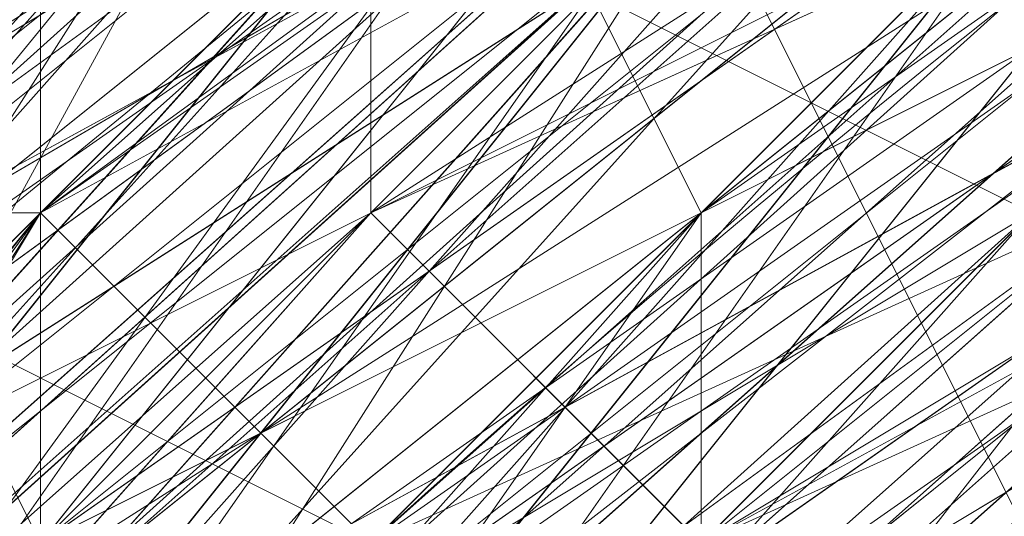
# Model space of a CAD drawing. Units: millimetres. Extents: x 481939 to 490546, y 86791 to 96095.
# Drawn here: x 483874 to 483883, y 89747 to 89752 of the extents above; entities that cross this region are included whole.
import ezdxf

# ---------------------------------------------------------------- set-up
doc = ezdxf.new("R2010")
doc.units = ezdxf.units.MM
doc.layers.add('МАФЫ НАШИ', color=7, linetype='Continuous', lineweight=25)

# ---------------------------------------------------------------- blocks, each defined once
blk = doc.blocks.new('орьтнг86ам')
at = {"layer": 'МАФЫ НАШИ', "lineweight": 13}
for points in [[(483955.747, 89787.5447), (483914.954, 89781.2689), (483952.6091, 89784.4068), (483914.954, 89781.2689), (483918.092, 89781.2689), (483880.4369, 89762.4414), (483914.954, 89781.2689), (483880.4369, 89762.4414), (483883.5749, 89762.4414), (483852.1957, 89734.2001), (483880.4369, 89762.4414), (483852.1957, 89734.2001), (483858.4715, 89734.2001), (483839.644, 89699.683), (483852.1957, 89734.2001), (483839.644, 89699.683), (483858.4715, 89737.338), (483839.644, 89699.683), (483858.4715, 89734.2001), (483858.4715, 89737.338), (483892.9886, 89765.5793), (483858.4715, 89737.338), (483889.8507, 89765.5793), (483892.9886, 89765.5793)], [(483842.7819, 89668.3038), (483849.0578, 89705.9588), (483836.5061, 89668.3038), (483849.0578, 89705.9588), (483864.7473, 89740.476), (483849.0578, 89705.9588), (483871.0232, 89740.476), (483864.7473, 89740.476), (483889.8507, 89768.7172), (483864.7473, 89740.476), (483896.1265, 89765.5793), (483889.8507, 89768.7172), (483927.5057, 89784.4068), (483889.8507, 89768.7172), (483930.6436, 89784.4068)], [(483908.6782, 89778.131), (483874.1611, 89756.1655), (483905.5403, 89778.131), (483874.1611, 89756.1655), (483880.4369, 89756.1655), (483852.1957, 89724.7864), (483874.1611, 89756.1655), (483852.1957, 89724.7864), (483874.1611, 89756.1655), (483852.1957, 89724.7864), (483877.299, 89756.1655), (483874.1611, 89756.1655), (483908.6782, 89778.131), (483874.1611, 89756.1655), (483911.8161, 89778.131)], [(483911.8161, 89771.8551), (483877.299, 89753.0276), (483883.5749, 89749.8897), (483914.954, 89768.7172), (483877.299, 89753.0276), (483914.954, 89768.7172)], [(483858.4715, 89715.3726), (483877.299, 89746.7518), (483905.5403, 89771.8551), (483877.299, 89746.7518), (483908.6782, 89768.7172), (483905.5403, 89771.8551), (483940.0574, 89784.4068), (483905.5403, 89771.8551), (483943.1953, 89781.2689)], [(483936.9195, 89781.2689), (483899.2644, 89768.7172), (483940.0574, 89784.4068), (483899.2644, 89768.7172), (483899.2644, 89762.4414), (483867.8853, 89740.476), (483899.2644, 89768.7172), (483867.8853, 89740.476), (483871.0232, 89734.2001), (483852.1957, 89702.8209), (483867.8853, 89740.476), (483852.1957, 89702.8209), (483867.8853, 89737.338), (483852.1957, 89702.8209), (483867.8853, 89734.2001), (483867.8853, 89737.338), (483896.1265, 89768.7172), (483867.8853, 89737.338), (483896.1265, 89762.4414), (483896.1265, 89768.7172), (483936.9195, 89784.4068), (483896.1265, 89768.7172), (483933.7815, 89781.2689)], [(483864.7473, 89731.0622), (483886.7128, 89762.4414), (483864.7473, 89731.0622), (483892.9886, 89759.3035), (483886.7128, 89762.4414), (483921.2299, 89781.2689), (483886.7128, 89762.4414), (483924.3678, 89778.131), (483921.2299, 89781.2689), (483958.8849, 89787.5447), (483921.2299, 89781.2689), (483962.0228, 89787.5447), (483958.8849, 89787.5447), (483962.0228, 89784.4068), (483921.2299, 89778.131), (483958.8849, 89787.5447), (483921.2299, 89778.131)], [(483845.9198, 89605.5455), (483833.3682, 89646.3384), (483836.5061, 89649.4763), (483839.644, 89687.1313), (483833.3682, 89646.3384), (483839.644, 89687.1313), (483836.5061, 89687.1313), (483849.0578, 89724.7864), (483855.3336, 89724.7864), (483880.4369, 89753.0276), (483849.0578, 89724.7864), (483880.4369, 89753.0276), (483877.299, 89756.1655), (483911.8161, 89774.9931), (483914.954, 89774.9931), (483952.6091, 89781.2689), (483911.8161, 89774.9931), (483952.6091, 89781.2689)], [(483839.644, 89624.373), (483833.3682, 89665.1659), (483836.5061, 89668.3038), (483845.9198, 89705.9588), (483833.3682, 89665.1659), (483845.9198, 89705.9588), (483839.644, 89705.9588), (483861.6094, 89740.476), (483864.7473, 89740.476), (483896.1265, 89765.5793), (483861.6094, 89740.476), (483896.1265, 89765.5793), (483892.9886, 89765.5793), (483930.6436, 89781.2689)], [(483839.644, 89636.9246), (483836.5061, 89677.7176), (483836.5061, 89633.7867), (483836.5061, 89677.7176), (483833.3682, 89674.5797), (483845.9198, 89712.2347), (483849.0578, 89715.3726), (483871.0232, 89746.7518), (483845.9198, 89712.2347), (483871.0232, 89746.7518), (483867.8853, 89746.7518), (483899.2644, 89771.8551), (483905.5403, 89768.7172), (483943.1953, 89781.2689), (483899.2644, 89771.8551), (483943.1953, 89781.2689)], [(483842.7819, 89611.8213), (483833.3682, 89652.6142), (483836.5061, 89655.7522), (483842.7819, 89693.4072), (483833.3682, 89652.6142), (483842.7819, 89693.4072), (483836.5061, 89693.4072), (483855.3336, 89731.0622), (483858.4715, 89731.0622), (483886.7128, 89759.3035), (483855.3336, 89731.0622), (483886.7128, 89759.3035), (483883.5749, 89759.3035), (483918.092, 89778.131), (483921.2299, 89774.9931)], [(483958.8849, 89784.4068), (483918.092, 89778.131), (483921.2299, 89774.9931), (483883.5749, 89759.3035), (483921.2299, 89774.9931), (483886.7128, 89759.3035), (483883.5749, 89759.3035), (483855.3336, 89731.0622), (483858.4715, 89731.0622), (483836.5061, 89693.4072), (483858.4715, 89731.0622), (483842.7819, 89693.4072), (483836.5061, 89693.4072), (483833.3682, 89652.6142), (483836.5061, 89655.7522), (483842.7819, 89611.8213), (483836.5061, 89655.7522), (483845.9198, 89618.0971)], [(483952.6091, 89781.2689), (483908.6782, 89774.9931), (483952.6091, 89781.2689), (483911.8161, 89771.8551), (483908.6782, 89774.9931), (483874.1611, 89753.0276), (483877.299, 89753.0276), (483849.0578, 89721.6484), (483877.299, 89753.0276), (483852.1957, 89721.6484), (483849.0578, 89721.6484), (483836.5061, 89683.9934), (483839.644, 89687.1313), (483836.5061, 89643.2005), (483839.644, 89687.1313), (483836.5061, 89646.3384), (483836.5061, 89643.2005), (483849.0578, 89605.5455)], [(483940.0574, 89784.4068), (483899.2644, 89771.8551), (483905.5403, 89768.7172), (483867.8853, 89746.7518), (483905.5403, 89768.7172), (483871.0232, 89746.7518), (483867.8853, 89746.7518), (483845.9198, 89712.2347), (483849.0578, 89715.3726), (483833.3682, 89674.5797), (483849.0578, 89715.3726), (483836.5061, 89677.7176), (483833.3682, 89674.5797), (483836.5061, 89633.7867)], [(483933.7815, 89778.131), (483892.9886, 89765.5793), (483933.7815, 89778.131), (483896.1265, 89765.5793), (483892.9886, 89765.5793), (483861.6094, 89740.476), (483864.7473, 89740.476), (483839.644, 89705.9588), (483864.7473, 89740.476), (483845.9198, 89705.9588), (483839.644, 89705.9588), (483833.3682, 89665.1659), (483836.5061, 89668.3038), (483839.644, 89624.373), (483836.5061, 89668.3038), (483842.7819, 89627.5109)], [(483921.2299, 89778.131), (483883.5749, 89762.4414), (483886.7128, 89759.3035), (483855.3336, 89731.0622), (483886.7128, 89759.3035), (483858.4715, 89731.0622), (483855.3336, 89731.0622), (483836.5061, 89696.5451), (483842.7819, 89696.5451), (483833.3682, 89655.7522), (483842.7819, 89696.5451), (483836.5061, 89658.8901), (483833.3682, 89655.7522), (483842.7819, 89614.9592)], [(483943.1953, 89781.2689), (483902.4024, 89771.8551), (483943.1953, 89781.2689), (483905.5403, 89771.8551), (483902.4024, 89771.8551), (483871.0232, 89749.8897), (483874.1611, 89749.8897), (483845.9198, 89715.3726), (483874.1611, 89749.8897), (483849.0578, 89715.3726), (483845.9198, 89715.3726), (483833.3682, 89677.7176), (483836.5061, 89677.7176), (483849.0578, 89715.3726), (483833.3682, 89677.7176), (483849.0578, 89715.3726), (483845.9198, 89715.3726), (483871.0232, 89749.8897), (483874.1611, 89749.8897), (483905.5403, 89771.8551), (483871.0232, 89749.8897), (483905.5403, 89771.8551), (483902.4024, 89771.8551), (483943.1953, 89784.4068)], [(483836.5061, 89668.3038), (483849.0578, 89702.8209), (483874.1611, 89731.0622), (483855.3336, 89699.683), (483842.7819, 89665.1659), (483849.0578, 89702.8209), (483842.7819, 89665.1659), (483845.9198, 89702.8209), (483842.7819, 89665.1659), (483852.1957, 89702.8209), (483845.9198, 89702.8209), (483864.7473, 89740.476), (483845.9198, 89702.8209), (483867.8853, 89737.338), (483864.7473, 89740.476), (483896.1265, 89771.8551), (483864.7473, 89740.476), (483896.1265, 89768.7172), (483896.1265, 89771.8551), (483940.0574, 89784.4068), (483896.1265, 89771.8551), (483936.9195, 89784.4068)], [(483845.9198, 89621.2351), (483836.5061, 89658.8901), (483845.9198, 89621.2351), (483839.644, 89658.8901), (483836.5061, 89658.8901), (483839.644, 89658.8901), (483845.9198, 89696.5451), (483836.5061, 89658.8901), (483845.9198, 89696.5451), (483836.5061, 89655.7522), (483845.9198, 89696.5451), (483842.7819, 89655.7522), (483836.5061, 89655.7522), (483842.7819, 89696.5451), (483858.4715, 89731.0622), (483886.7128, 89759.3035), (483921.2299, 89774.9931)], [(484062.4362, 89712.2347), (484040.4708, 89743.6139), (484009.0916, 89768.7172), (483971.4366, 89778.131), (483930.6436, 89778.131), (483896.1265, 89762.4414), (483864.7473, 89737.338), (483845.9198, 89702.8209), (483836.5061, 89665.1659), (483842.7819, 89627.5109), (483861.6094, 89592.9938), (483889.8507, 89564.7525), (483883.5749, 89561.6146), (483921.2299, 89542.7871), (483889.8507, 89564.7525), (483921.2299, 89542.7871)], [(484059.2983, 89721.6484), (484034.1949, 89749.8897), (483999.6778, 89771.8551), (483962.0228, 89781.2689), (483921.2299, 89774.9931), (483924.3678, 89781.2689), (483886.7128, 89762.4414), (483921.2299, 89774.9931), (483886.7128, 89762.4414), (483889.8507, 89759.3035), (483861.6094, 89731.0622), (483886.7128, 89762.4414), (483861.6094, 89731.0622), (483864.7473, 89727.9243), (483849.0578, 89693.4072), (483861.6094, 89731.0622), (483849.0578, 89693.4072), (483842.7819, 89655.7522), (483849.0578, 89693.4072), (483845.9198, 89658.8901), (483842.7819, 89655.7522), (483845.9198, 89618.0971), (483842.7819, 89655.7522), (483849.0578, 89621.2351)], [(483855.3336, 89718.5105), (483845.9198, 89680.8555), (483858.4715, 89715.3726), (483877.299, 89746.7518), (483855.3336, 89718.5105), (483874.1611, 89749.8897), (483877.299, 89746.7518), (483874.1611, 89749.8897), (483877.299, 89746.7518), (483908.6782, 89768.7172), (483874.1611, 89749.8897), (483908.6782, 89768.7172)], [(483908.6782, 89765.5793), (483871.0232, 89746.7518), (483908.6782, 89765.5793), (483877.299, 89743.6139), (483871.0232, 89746.7518), (483905.5403, 89768.7172)], [(483855.3336, 89721.6484), (483858.4715, 89718.5105), (483845.9198, 89683.9934), (483855.3336, 89721.6484), (483845.9198, 89683.9934), (483855.3336, 89721.6484), (483845.9198, 89683.9934), (483858.4715, 89718.5105), (483855.3336, 89721.6484), (483880.4369, 89753.0276), (483914.954, 89771.8551), (483952.6091, 89781.2689)], [(483943.1953, 89774.9931), (483908.6782, 89762.4414), (483943.1953, 89778.131), (483908.6782, 89762.4414), (483877.299, 89743.6139), (483908.6782, 89762.4414), (483880.4369, 89743.6139), (483877.299, 89743.6139), (483849.0578, 89715.3726), (483877.299, 89743.6139), (483852.1957, 89715.3726), (483849.0578, 89715.3726), (483871.0232, 89746.7518)], [(483880.4369, 89746.7518), (483911.8161, 89771.8551), (483880.4369, 89746.7518), (483914.954, 89765.5793), (483911.8161, 89771.8551), (483952.6091, 89784.4068), (483911.8161, 89771.8551), (483949.4711, 89778.131)], [(483955.747, 89778.131), (483914.954, 89771.8551), (483952.6091, 89784.4068), (483914.954, 89771.8551), (483914.954, 89778.131), (483877.299, 89759.3035), (483914.954, 89771.8551), (483877.299, 89759.3035), (483911.8161, 89778.131), (483877.299, 89759.3035), (483914.954, 89781.2689), (483911.8161, 89778.131), (483914.954, 89774.9931), (483880.4369, 89756.1655), (483911.8161, 89778.131), (483880.4369, 89756.1655), (483883.5749, 89753.0276), (483858.4715, 89724.7864), (483880.4369, 89756.1655), (483858.4715, 89724.7864)], [(483911.8161, 89771.8551), (483880.4369, 89749.8897), (483911.8161, 89774.9931), (483880.4369, 89749.8897), (483880.4369, 89746.7518), (483858.4715, 89718.5105), (483880.4369, 89749.8897), (483858.4715, 89718.5105), (483880.4369, 89753.0276), (483858.4715, 89718.5105), (483883.5749, 89746.7518), (483880.4369, 89753.0276), (483914.954, 89774.9931), (483880.4369, 89753.0276), (483914.954, 89771.8551)], [(483864.7473, 89727.9243), (483889.8507, 89759.3035), (483864.7473, 89727.9243), (483889.8507, 89753.0276), (483889.8507, 89759.3035), (483924.3678, 89778.131), (483889.8507, 89759.3035), (483924.3678, 89774.9931), (483924.3678, 89778.131), (483968.2986, 89784.4068), (483924.3678, 89778.131), (483965.1607, 89781.2689), (483968.2986, 89784.4068), (484009.0916, 89771.8551), (483968.2986, 89784.4068), (484005.9537, 89774.9931), (484009.0916, 89771.8551)], [(484049.8845, 89740.476), (484018.5053, 89768.7172), (484049.8845, 89740.476), (484018.5053, 89768.7172), (484015.3674, 89768.7172), (483977.7124, 89784.4068), (484018.5053, 89768.7172), (483977.7124, 89784.4068), (483974.5745, 89781.2689), (483933.7815, 89781.2689), (483977.7124, 89784.4068), (483933.7815, 89781.2689), (483933.7815, 89778.131), (483896.1265, 89762.4414), (483933.7815, 89781.2689), (483896.1265, 89762.4414), (483899.2644, 89759.3035), (483867.8853, 89734.2001), (483896.1265, 89762.4414), (483867.8853, 89734.2001)], [(483877.299, 89743.6139), (483905.5403, 89768.7172), (483877.299, 89743.6139), (483908.6782, 89762.4414), (483905.5403, 89768.7172), (483946.3332, 89781.2689), (483905.5403, 89768.7172), (483943.1953, 89778.131), (483946.3332, 89781.2689), (483990.2641, 89781.2689), (483946.3332, 89781.2689), (483987.1262, 89778.131), (483990.2641, 89781.2689), (483993.402, 89778.131), (483952.6091, 89784.4068), (483990.2641, 89781.2689), (483952.6091, 89784.4068)], [(483886.7128, 89759.3035), (483858.4715, 89731.0622), (483880.4369, 89762.4414), (483858.4715, 89731.0622), (483861.6094, 89731.0622), (483845.9198, 89696.5451), (483858.4715, 89731.0622), (483845.9198, 89696.5451), (483849.0578, 89693.4072), (483867.8853, 89727.9243), (483845.9198, 89696.5451), (483867.8853, 89727.9243), (483845.9198, 89696.5451), (483867.8853, 89727.9243), (483852.1957, 89696.5451), (483845.9198, 89696.5451)], [(483842.7819, 89640.0626), (483836.5061, 89677.7176), (483842.7819, 89640.0626), (483839.644, 89677.7176), (483836.5061, 89677.7176), (483849.0578, 89715.3726), (483874.1611, 89749.8897), (483905.5403, 89771.8551), (483943.1953, 89781.2689), (483983.9882, 89778.131), (484021.6433, 89762.4414), (484049.8845, 89734.2001), (484068.712, 89699.683), (484074.9879, 89662.028), (484068.712, 89621.2351), (484046.7466, 89586.718), (484018.5053, 89561.6146), (483980.8503, 89545.925), (483943.1953, 89542.7871), (483983.9882, 89545.925), (483940.0574, 89539.6492), (483983.9882, 89545.925), (483943.1953, 89542.7871)], [(483899.2644, 89762.4414), (483864.7473, 89740.476), (483899.2644, 89762.4414), (483871.0232, 89737.338), (483864.7473, 89740.476), (483845.9198, 89705.9588), (483836.5061, 89668.3038), (483849.0578, 89702.8209), (483845.9198, 89705.9588), (483849.0578, 89702.8209), (483871.0232, 89734.2001), (483849.0578, 89702.8209), (483874.1611, 89731.0622), (483899.2644, 89756.1655), (483871.0232, 89734.2001), (483899.2644, 89762.4414), (483871.0232, 89734.2001), (483899.2644, 89759.3035)], [(483949.4711, 89774.9931), (483911.8161, 89765.5793), (483911.8161, 89771.8551), (483877.299, 89749.8897), (483911.8161, 89765.5793), (483877.299, 89749.8897), (483880.4369, 89746.7518), (483858.4715, 89718.5105), (483852.1957, 89721.6484), (483839.644, 89683.9934), (483858.4715, 89718.5105), (483839.644, 89683.9934), (483845.9198, 89680.8555), (483842.7819, 89643.2005), (483839.644, 89643.2005), (483852.1957, 89608.6834), (483842.7819, 89643.2005), (483852.1957, 89608.6834)], [(483930.6436, 89771.8551), (483896.1265, 89759.3035), (483896.1265, 89762.4414), (483864.7473, 89737.338), (483896.1265, 89759.3035), (483864.7473, 89737.338), (483867.8853, 89734.2001), (483849.0578, 89699.683), (483845.9198, 89702.8209), (483836.5061, 89665.1659), (483849.0578, 89699.683), (483836.5061, 89665.1659), (483842.7819, 89665.1659), (483849.0578, 89627.5109)], [(483921.2299, 89774.9931), (483886.7128, 89759.3035), (483924.3678, 89768.7172), (483886.7128, 89759.3035), (483889.8507, 89753.0276), (483861.6094, 89727.9243), (483858.4715, 89731.0622), (483842.7819, 89696.5451), (483861.6094, 89727.9243), (483842.7819, 89696.5451), (483845.9198, 89693.4072), (483842.7819, 89655.7522), (483836.5061, 89655.7522), (483845.9198, 89618.0971), (483842.7819, 89655.7522), (483845.9198, 89618.0971)], [(483952.6091, 89781.2689), (483914.954, 89771.8551), (483952.6091, 89774.9931), (483914.954, 89771.8551), (483914.954, 89768.7172), (483883.5749, 89746.7518), (483880.4369, 89753.0276), (483855.3336, 89721.6484), (483883.5749, 89746.7518), (483855.3336, 89721.6484), (483858.4715, 89718.5105), (483845.9198, 89683.9934), (483839.644, 89687.1313), (483839.644, 89646.3384), (483845.9198, 89683.9934), (483839.644, 89646.3384), (483842.7819, 89646.3384), (483855.3336, 89611.8213)], [(483943.1953, 89774.9931), (483905.5403, 89762.4414), (483905.5403, 89768.7172), (483874.1611, 89746.7518), (483905.5403, 89762.4414), (483874.1611, 89746.7518), (483874.1611, 89740.476), (483855.3336, 89712.2347), (483849.0578, 89715.3726), (483839.644, 89677.7176), (483855.3336, 89712.2347), (483839.644, 89677.7176), (483842.7819, 89674.5797), (483845.9198, 89636.9246)], [(483849.0578, 89608.6834), (483842.7819, 89646.3384), (483849.0578, 89608.6834), (483839.644, 89646.3384), (483842.7819, 89646.3384), (483845.9198, 89683.9934), (483839.644, 89687.1313), (483858.4715, 89718.5105), (483839.644, 89687.1313), (483855.3336, 89721.6484), (483858.4715, 89718.5105), (483883.5749, 89746.7518), (483880.4369, 89753.0276), (483914.954, 89768.7172), (483880.4369, 89753.0276), (483914.954, 89771.8551), (483914.954, 89768.7172), (483952.6091, 89774.9931)], [(483852.1957, 89618.0971), (483842.7819, 89655.7522), (483836.5061, 89655.7522), (483845.9198, 89693.4072), (483836.5061, 89655.7522), (483842.7819, 89696.5451), (483845.9198, 89693.4072), (483861.6094, 89727.9243), (483858.4715, 89731.0622), (483889.8507, 89753.0276), (483858.4715, 89731.0622), (483886.7128, 89759.3035), (483889.8507, 89753.0276), (483924.3678, 89768.7172)], [(483842.7819, 89627.5109), (483842.7819, 89665.1659), (483842.7819, 89627.5109), (483836.5061, 89665.1659), (483842.7819, 89665.1659), (483849.0578, 89699.683), (483845.9198, 89702.8209), (483867.8853, 89734.2001), (483845.9198, 89702.8209), (483864.7473, 89737.338), (483867.8853, 89734.2001), (483896.1265, 89759.3035), (483896.1265, 89762.4414), (483930.6436, 89771.8551), (483896.1265, 89762.4414), (483930.6436, 89778.131)], [(483845.9198, 89636.9246), (483842.7819, 89671.4417), (483839.644, 89674.5797), (483852.1957, 89709.0968), (483839.644, 89674.5797), (483849.0578, 89712.2347), (483852.1957, 89709.0968), (483874.1611, 89740.476), (483871.0232, 89743.6139), (483905.5403, 89762.4414), (483871.0232, 89743.6139), (483902.4024, 89768.7172), (483905.5403, 89762.4414), (483940.0574, 89774.9931)], [(483855.3336, 89608.6834), (483842.7819, 89643.2005), (483839.644, 89643.2005), (483845.9198, 89680.8555), (483839.644, 89643.2005), (483839.644, 89683.9934), (483845.9198, 89680.8555), (483858.4715, 89718.5105), (483852.1957, 89721.6484), (483880.4369, 89746.7518), (483852.1957, 89721.6484), (483877.299, 89749.8897), (483880.4369, 89746.7518), (483911.8161, 89765.5793), (483911.8161, 89771.8551), (483949.4711, 89774.9931), (483911.8161, 89771.8551), (483949.4711, 89781.2689)], [(483905.5403, 89771.8551), (483946.3332, 89781.2689), (483908.6782, 89768.7172), (483905.5403, 89771.8551), (483908.6782, 89768.7172), (483877.299, 89746.7518), (483908.6782, 89768.7172), (483880.4369, 89743.6139), (483861.6094, 89715.3726), (483880.4369, 89743.6139), (483908.6782, 89768.7172), (483946.3332, 89778.131), (483911.8161, 89762.4414), (483946.3332, 89778.131)], [(483852.1957, 89611.8213), (483839.644, 89649.4763), (483855.3336, 89614.9592), (483839.644, 89649.4763), (483842.7819, 89687.1313), (483845.9198, 89649.4763), (483842.7819, 89687.1313), (483858.4715, 89721.6484), (483849.0578, 89687.1313), (483858.4715, 89721.6484), (483883.5749, 89753.0276), (483861.6094, 89721.6484), (483883.5749, 89753.0276), (483914.954, 89771.8551), (483886.7128, 89749.8897), (483914.954, 89771.8551), (483955.747, 89778.131), (483918.092, 89765.5793), (483955.747, 89778.131)], [(483849.0578, 89621.2351), (483839.644, 89658.8901), (483852.1957, 89624.373), (483839.644, 89658.8901), (483845.9198, 89696.5451), (483845.9198, 89658.8901), (483845.9198, 89696.5451), (483861.6094, 89731.0622), (483849.0578, 89696.5451), (483861.6094, 89731.0622), (483889.8507, 89756.1655), (483867.8853, 89727.9243), (483889.8507, 89756.1655), (483924.3678, 89774.9931), (483892.9886, 89753.0276), (483924.3678, 89774.9931)], [(483924.3678, 89774.9931), (483892.9886, 89753.0276), (483924.3678, 89774.9931), (483889.8507, 89756.1655), (483867.8853, 89727.9243), (483889.8507, 89756.1655), (483861.6094, 89731.0622), (483849.0578, 89696.5451), (483861.6094, 89731.0622), (483845.9198, 89696.5451), (483845.9198, 89658.8901), (483845.9198, 89696.5451), (483839.644, 89658.8901), (483852.1957, 89624.373), (483839.644, 89658.8901), (483849.0578, 89621.2351)], [(483955.747, 89778.131), (483918.092, 89765.5793), (483955.747, 89778.131), (483914.954, 89771.8551), (483886.7128, 89749.8897), (483914.954, 89771.8551), (483883.5749, 89753.0276), (483861.6094, 89721.6484), (483883.5749, 89753.0276), (483858.4715, 89721.6484), (483849.0578, 89687.1313), (483858.4715, 89721.6484), (483842.7819, 89687.1313), (483845.9198, 89649.4763), (483842.7819, 89687.1313), (483839.644, 89649.4763), (483855.3336, 89614.9592), (483839.644, 89649.4763), (483852.1957, 89611.8213)], [(483849.0578, 89693.4072), (483842.7819, 89696.5451), (483858.4715, 89734.2001), (483842.7819, 89696.5451), (483861.6094, 89731.0622), (483858.4715, 89734.2001), (483889.8507, 89765.5793), (483858.4715, 89734.2001), (483886.7128, 89762.4414), (483889.8507, 89765.5793), (483930.6436, 89781.2689), (483889.8507, 89765.5793), (483927.5057, 89781.2689)], [(483952.6091, 89781.2689), (483914.954, 89774.9931), (483880.4369, 89753.0276), (483855.3336, 89724.7864), (483858.4715, 89724.7864), (483883.5749, 89753.0276), (483855.3336, 89724.7864), (483883.5749, 89753.0276), (483886.7128, 89749.8897), (483921.2299, 89765.5793), (483883.5749, 89753.0276), (483921.2299, 89765.5793), (483889.8507, 89743.6139), (483921.2299, 89753.0276), (483889.8507, 89743.6139), (483921.2299, 89759.3035)], [(483874.1611, 89740.476), (483905.5403, 89765.5793), (483874.1611, 89740.476), (483905.5403, 89762.4414), (483905.5403, 89765.5793), (483943.1953, 89781.2689), (483905.5403, 89765.5793), (483943.1953, 89778.131), (483943.1953, 89781.2689), (483987.1262, 89781.2689), (483943.1953, 89781.2689), (483983.9882, 89778.131), (483987.1262, 89781.2689), (484024.7812, 89762.4414), (483987.1262, 89781.2689), (484024.7812, 89765.5793), (484024.7812, 89762.4414), (484056.1604, 89731.0622), (484024.7812, 89762.4414), (484056.1604, 89734.2001)], [(483877.299, 89749.8897), (483911.8161, 89771.8551), (483949.4711, 89781.2689)], [(483830.2302, 89662.028), (483839.644, 89699.683), (483830.2302, 89662.028), (483836.5061, 89702.8209), (483839.644, 89699.683), (483858.4715, 89731.0622), (483839.644, 89699.683), (483858.4715, 89734.2001), (483858.4715, 89731.0622), (483886.7128, 89759.3035), (483924.3678, 89778.131)], [(483911.8161, 89762.4414), (483877.299, 89746.7518), (483911.8161, 89762.4414), (483880.4369, 89743.6139), (483877.299, 89746.7518), (483849.0578, 89715.3726), (483877.299, 89746.7518), (483855.3336, 89715.3726)], [(483849.0578, 89715.3726), (483874.1611, 89746.7518), (483905.5403, 89768.7172)], [(483899.2644, 89771.8551), (483867.8853, 89746.7518), (483902.4024, 89771.8551), (483867.8853, 89746.7518), (483864.7473, 89746.7518), (483842.7819, 89712.2347), (483867.8853, 89746.7518), (483842.7819, 89712.2347), (483871.0232, 89749.8897), (483842.7819, 89712.2347), (483867.8853, 89746.7518), (483871.0232, 89749.8897), (483905.5403, 89774.9931), (483871.0232, 89749.8897), (483905.5403, 89771.8551)], [(483921.2299, 89774.9931), (483886.7128, 89759.3035), (483858.4715, 89731.0622), (483842.7819, 89693.4072), (483836.5061, 89655.7522), (483845.9198, 89618.0971)], [(483858.4715, 89721.6484), (483877.299, 89756.1655), (483858.4715, 89721.6484), (483883.5749, 89753.0276), (483877.299, 89756.1655), (483880.4369, 89749.8897), (483855.3336, 89721.6484), (483877.299, 89756.1655), (483855.3336, 89721.6484), (483880.4369, 89756.1655), (483855.3336, 89721.6484), (483880.4369, 89753.0276), (483880.4369, 89756.1655), (483918.092, 89778.131), (483880.4369, 89756.1655), (483914.954, 89774.9931), (483918.092, 89778.131)], [(483845.9198, 89674.5797), (483852.1957, 89715.3726), (483845.9198, 89674.5797), (483855.3336, 89712.2347), (483852.1957, 89715.3726), (483874.1611, 89749.8897), (483852.1957, 89715.3726), (483874.1611, 89746.7518), (483874.1611, 89749.8897), (483908.6782, 89774.9931), (483874.1611, 89749.8897), (483905.5403, 89771.8551), (483908.6782, 89774.9931)], [(483896.1265, 89765.5793), (483864.7473, 89743.6139), (483896.1265, 89768.7172)], [(483902.4024, 89774.9931), (483874.1611, 89749.8897), (483905.5403, 89771.8551)], [(483921.2299, 89765.5793), (483918.092, 89771.8551), (483880.4369, 89753.0276), (483918.092, 89771.8551), (483883.5749, 89753.0276), (483880.4369, 89753.0276), (483877.299, 89759.3035), (483852.1957, 89727.9243), (483880.4369, 89753.0276), (483852.1957, 89727.9243), (483852.1957, 89731.0622), (483833.3682, 89693.4072), (483852.1957, 89727.9243), (483833.3682, 89693.4072), (483836.5061, 89696.5451), (483830.2302, 89655.7522)], [(483845.9198, 89680.8555), (483861.6094, 89715.3726), (483845.9198, 89680.8555), (483858.4715, 89715.3726), (483877.299, 89746.7518), (483905.5403, 89771.8551), (483908.6782, 89768.7172), (483877.299, 89746.7518), (483908.6782, 89768.7172), (483880.4369, 89743.6139), (483861.6094, 89715.3726), (483852.1957, 89680.8555), (483864.7473, 89712.2347), (483852.1957, 89680.8555)], [(483874.1611, 89737.338), (483849.0578, 89705.9588), (483874.1611, 89737.338), (483855.3336, 89705.9588), (483849.0578, 89705.9588), (483867.8853, 89743.6139), (483849.0578, 89705.9588), (483867.8853, 89740.476), (483867.8853, 89743.6139), (483899.2644, 89771.8551), (483867.8853, 89743.6139), (483899.2644, 89768.7172), (483899.2644, 89771.8551)], [(483855.3336, 89712.2347), (483874.1611, 89746.7518), (483855.3336, 89712.2347), (483877.299, 89743.6139), (483874.1611, 89746.7518), (483905.5403, 89771.8551), (483874.1611, 89746.7518), (483905.5403, 89768.7172), (483905.5403, 89771.8551), (483905.5403, 89765.5793), (483874.1611, 89743.6139), (483905.5403, 89771.8551), (483874.1611, 89743.6139), (483874.1611, 89740.476), (483855.3336, 89709.0968), (483874.1611, 89743.6139), (483855.3336, 89709.0968)], [(483962.0228, 89771.8551), (483924.3678, 89771.8551), (483962.0228, 89771.8551), (483927.5057, 89768.7172), (483924.3678, 89771.8551), (483886.7128, 89759.3035), (483924.3678, 89771.8551), (483889.8507, 89756.1655), (483886.7128, 89759.3035), (483889.8507, 89756.1655), (483861.6094, 89731.0622), (483886.7128, 89759.3035), (483861.6094, 89731.0622)], [(483871.0232, 89740.476), (483896.1265, 89765.5793), (483871.0232, 89740.476), (483899.2644, 89762.4414), (483896.1265, 89765.5793), (483867.8853, 89740.476), (483899.2644, 89759.3035), (483896.1265, 89765.5793), (483899.2644, 89759.3035), (483933.7815, 89771.8551), (483899.2644, 89759.3035), (483933.7815, 89768.7172), (483971.4366, 89768.7172), (483933.7815, 89771.8551)], [(483871.0232, 89749.8897), (483902.4024, 89768.7172), (483871.0232, 89749.8897), (483902.4024, 89771.8551), (483902.4024, 89768.7172), (483871.0232, 89743.6139)], [(483855.3336, 89605.5455), (483836.5061, 89636.9246), (483855.3336, 89605.5455), (483842.7819, 89640.0626), (483836.5061, 89636.9246), (483830.2302, 89674.5797), (483836.5061, 89636.9246), (483836.5061, 89677.7176), (483830.2302, 89674.5797), (483839.644, 89712.2347), (483830.2302, 89674.5797), (483842.7819, 89715.3726), (483839.644, 89712.2347), (483861.6094, 89743.6139), (483839.644, 89712.2347), (483864.7473, 89746.7518), (483861.6094, 89743.6139), (483896.1265, 89762.4414), (483861.6094, 89743.6139), (483896.1265, 89768.7172), (483896.1265, 89762.4414)], [(483867.8853, 89749.8897), (483874.1611, 89749.8897), (483867.8853, 89749.8897)], [(483849.0578, 89718.5105), (483874.1611, 89749.8897)], [(483918.092, 89765.5793), (483883.5749, 89749.8897), (483918.092, 89765.5793), (483886.7128, 89746.7518), (483883.5749, 89749.8897), (483852.1957, 89721.6484), (483883.5749, 89749.8897), (483858.4715, 89721.6484), (483852.1957, 89721.6484), (483877.299, 89753.0276)], [(483896.1265, 89765.5793), (483864.7473, 89740.476)], [(483861.6094, 89596.1317), (483839.644, 89627.5109), (483861.6094, 89596.1317), (483842.7819, 89630.6488), (483839.644, 89627.5109), (483830.2302, 89665.1659), (483839.644, 89627.5109), (483836.5061, 89668.3038), (483830.2302, 89665.1659), (483836.5061, 89702.8209), (483830.2302, 89665.1659), (483839.644, 89705.9588), (483836.5061, 89702.8209), (483858.4715, 89734.2001), (483836.5061, 89702.8209), (483855.3336, 89740.476), (483858.4715, 89734.2001), (483886.7128, 89759.3035), (483858.4715, 89734.2001), (483886.7128, 89762.4414), (483886.7128, 89759.3035)], [(483845.9198, 89699.683), (483858.4715, 89734.2001), (483845.9198, 89699.683), (483864.7473, 89731.0622), (483858.4715, 89734.2001), (483883.5749, 89762.4414), (483858.4715, 89734.2001), (483886.7128, 89762.4414), (483883.5749, 89762.4414)], [(483842.7819, 89683.9934), (483852.1957, 89724.7864), (483842.7819, 89683.9934), (483855.3336, 89721.6484), (483852.1957, 89724.7864), (483880.4369, 89759.3035), (483852.1957, 89724.7864), (483877.299, 89756.1655), (483880.4369, 89759.3035), (483880.4369, 89756.1655), (483852.1957, 89727.9243), (483880.4369, 89759.3035), (483852.1957, 89727.9243), (483883.5749, 89759.3035), (483852.1957, 89727.9243), (483880.4369, 89759.3035), (483883.5749, 89759.3035)], [(483849.0578, 89724.7864), (483877.299, 89749.8897), (483849.0578, 89724.7864), (483877.299, 89756.1655), (483877.299, 89749.8897), (483852.1957, 89721.6484), (483839.644, 89683.9934)], [(483833.3682, 89687.1313), (483845.9198, 89721.6484), (483833.3682, 89687.1313), (483849.0578, 89724.7864), (483845.9198, 89721.6484), (483845.9198, 89724.7864), (483833.3682, 89683.9934), (483845.9198, 89721.6484), (483833.3682, 89683.9934), (483845.9198, 89718.5105), (483833.3682, 89683.9934), (483845.9198, 89721.6484), (483845.9198, 89718.5105), (483874.1611, 89746.7518), (483845.9198, 89718.5105), (483871.0232, 89753.0276), (483874.1611, 89746.7518)], [(483861.6094, 89605.5455), (483845.9198, 89640.0626), (483858.4715, 89602.4075), (483845.9198, 89640.0626), (483839.644, 89677.7176), (483845.9198, 89640.0626), (483845.9198, 89674.5797), (483839.644, 89677.7176), (483849.0578, 89718.5105), (483839.644, 89677.7176), (483852.1957, 89715.3726), (483849.0578, 89718.5105), (483874.1611, 89753.0276), (483849.0578, 89718.5105), (483874.1611, 89749.8897), (483874.1611, 89753.0276)], [(483842.7819, 89674.5797), (483849.0578, 89712.2347), (483842.7819, 89674.5797), (483855.3336, 89709.0968), (483849.0578, 89712.2347), (483871.0232, 89749.8897), (483849.0578, 89712.2347), (483874.1611, 89743.6139), (483871.0232, 89749.8897), (483877.299, 89746.7518), (483852.1957, 89715.3726), (483871.0232, 89749.8897), (483852.1957, 89715.3726)]]:
    blk.add_lwpolyline(points, dxfattribs=at)
for points in [[(483896.1265, 89771.8551), (483864.7473, 89740.476), (483896.1265, 89768.7172), (483896.1265, 89771.8551), (483896.1265, 89768.7172), (483936.9195, 89784.4068)], [(483889.8507, 89768.7172), (483864.7473, 89740.476), (483896.1265, 89765.5793), (483889.8507, 89768.7172), (483896.1265, 89765.5793), (483930.6436, 89784.4068)], [(483902.4024, 89771.8551), (483867.8853, 89746.7518), (483899.2644, 89771.8551), (483902.4024, 89771.8551), (483899.2644, 89771.8551), (483943.1953, 89784.4068)], [(483899.2644, 89771.8551), (483867.8853, 89743.6139), (483899.2644, 89768.7172), (483899.2644, 89771.8551), (483899.2644, 89768.7172), (483940.0574, 89784.4068)], [(483908.6782, 89774.9931), (483874.1611, 89749.8897), (483905.5403, 89771.8551), (483908.6782, 89774.9931), (483905.5403, 89771.8551), (483949.4711, 89784.4068)], [(483911.8161, 89774.9931), (483880.4369, 89749.8897), (483911.8161, 89771.8551), (483911.8161, 89774.9931), (483911.8161, 89771.8551), (483952.6091, 89784.4068)], [(483892.9886, 89765.5793), (483858.4715, 89737.338), (483889.8507, 89765.5793), (483892.9886, 89765.5793), (483889.8507, 89765.5793), (483930.6436, 89781.2689)], [(483889.8507, 89765.5793), (483858.4715, 89734.2001), (483886.7128, 89762.4414), (483889.8507, 89765.5793), (483886.7128, 89762.4414), (483927.5057, 89781.2689)], [(483883.5749, 89762.4414), (483858.4715, 89734.2001), (483886.7128, 89762.4414), (483883.5749, 89762.4414), (483886.7128, 89762.4414), (483921.2299, 89781.2689)], [(483880.4369, 89762.4414), (483858.4715, 89731.0622), (483886.7128, 89759.3035), (483880.4369, 89762.4414), (483886.7128, 89759.3035), (483918.092, 89781.2689)], [(483899.2644, 89768.7172), (483867.8853, 89740.476), (483899.2644, 89762.4414), (483899.2644, 89768.7172), (483899.2644, 89762.4414), (483936.9195, 89781.2689)], [(483896.1265, 89768.7172), (483867.8853, 89737.338), (483896.1265, 89762.4414), (483896.1265, 89768.7172), (483896.1265, 89762.4414), (483933.7815, 89781.2689)], [(483896.1265, 89765.5793), (483871.0232, 89740.476), (483899.2644, 89762.4414), (483896.1265, 89765.5793), (483899.2644, 89762.4414), (483933.7815, 89781.2689)], [(483905.5403, 89771.8551), (483874.1611, 89746.7518), (483905.5403, 89768.7172), (483905.5403, 89771.8551), (483905.5403, 89768.7172), (483946.3332, 89781.2689)], [(483905.5403, 89771.8551), (483874.1611, 89743.6139), (483905.5403, 89765.5793), (483905.5403, 89771.8551), (483905.5403, 89765.5793), (483943.1953, 89781.2689)], [(483905.5403, 89771.8551), (483877.299, 89746.7518), (483908.6782, 89768.7172), (483905.5403, 89771.8551), (483908.6782, 89768.7172), (483943.1953, 89781.2689)], [(483883.5749, 89759.3035), (483852.1957, 89727.9243), (483880.4369, 89759.3035), (483883.5749, 89759.3035), (483880.4369, 89759.3035), (483918.092, 89778.131)], [(483880.4369, 89759.3035), (483852.1957, 89727.9243), (483880.4369, 89756.1655), (483880.4369, 89759.3035), (483880.4369, 89756.1655), (483918.092, 89778.131)], [(483880.4369, 89759.3035), (483852.1957, 89724.7864), (483877.299, 89756.1655), (483880.4369, 89759.3035), (483877.299, 89756.1655), (483914.954, 89778.131)], [(483874.1611, 89756.1655), (483852.1957, 89724.7864), (483880.4369, 89756.1655), (483874.1611, 89756.1655), (483880.4369, 89756.1655), (483911.8161, 89778.131)], [(483886.7128, 89762.4414), (483861.6094, 89731.0622), (483889.8507, 89759.3035), (483886.7128, 89762.4414), (483889.8507, 89759.3035), (483924.3678, 89778.131)], [(483886.7128, 89759.3035), (483861.6094, 89731.0622), (483889.8507, 89756.1655), (483886.7128, 89759.3035), (483889.8507, 89756.1655), (483921.2299, 89778.131)], [(483896.1265, 89762.4414), (483861.6094, 89743.6139), (483896.1265, 89768.7172), (483896.1265, 89762.4414), (483896.1265, 89768.7172), (483930.6436, 89778.131)], [(483886.7128, 89762.4414), (483864.7473, 89731.0622), (483892.9886, 89759.3035), (483886.7128, 89762.4414), (483892.9886, 89759.3035), (483924.3678, 89778.131)], [(483896.1265, 89762.4414), (483867.8853, 89734.2001), (483899.2644, 89759.3035), (483896.1265, 89762.4414), (483899.2644, 89759.3035), (483933.7815, 89778.131)], [(483902.4024, 89768.7172), (483871.0232, 89749.8897), (483902.4024, 89771.8551), (483902.4024, 89768.7172), (483902.4024, 89771.8551), (483940.0574, 89778.131)], [(483905.5403, 89765.5793), (483874.1611, 89740.476), (483905.5403, 89762.4414), (483905.5403, 89765.5793), (483905.5403, 89762.4414), (483943.1953, 89778.131)], [(483905.5403, 89768.7172), (483877.299, 89743.6139), (483908.6782, 89762.4414), (483905.5403, 89768.7172), (483908.6782, 89762.4414), (483943.1953, 89778.131)], [(483911.8161, 89771.8551), (483880.4369, 89746.7518), (483914.954, 89765.5793), (483911.8161, 89771.8551), (483914.954, 89765.5793), (483949.4711, 89778.131)], [(483874.1611, 89753.0276), (483849.0578, 89718.5105), (483874.1611, 89749.8897), (483874.1611, 89753.0276), (483874.1611, 89749.8897), (483908.6782, 89774.9931)], [(483880.4369, 89756.1655), (483855.3336, 89721.6484), (483880.4369, 89753.0276), (483880.4369, 89756.1655), (483880.4369, 89753.0276), (483914.954, 89774.9931)], [(483877.299, 89756.1655), (483855.3336, 89721.6484), (483880.4369, 89749.8897), (483877.299, 89756.1655), (483880.4369, 89749.8897), (483911.8161, 89774.9931)], [(483880.4369, 89756.1655), (483858.4715, 89724.7864), (483883.5749, 89753.0276), (483880.4369, 89756.1655), (483883.5749, 89753.0276), (483914.954, 89774.9931)], [(483877.299, 89756.1655), (483858.4715, 89721.6484), (483883.5749, 89753.0276), (483877.299, 89756.1655), (483883.5749, 89753.0276), (483911.8161, 89774.9931)], [(483886.7128, 89759.3035), (483858.4715, 89734.2001), (483886.7128, 89762.4414), (483886.7128, 89759.3035), (483886.7128, 89762.4414), (483921.2299, 89774.9931)], [(483889.8507, 89759.3035), (483864.7473, 89727.9243), (483889.8507, 89753.0276), (483889.8507, 89759.3035), (483889.8507, 89753.0276), (483924.3678, 89774.9931)], [(483896.1265, 89765.5793), (483936.9195, 89774.9931), (483899.2644, 89762.4414), (483896.1265, 89765.5793), (483899.2644, 89762.4414), (483864.7473, 89740.476)], [(483902.4024, 89774.9931), (483899.2644, 89774.9931), (483867.8853, 89749.8897), (483902.4024, 89774.9931), (483867.8853, 89749.8897), (483874.1611, 89749.8897)], [(483905.5403, 89768.7172), (483943.1953, 89774.9931), (483908.6782, 89765.5793), (483905.5403, 89768.7172), (483908.6782, 89765.5793), (483871.0232, 89746.7518)], [(483905.5403, 89771.8551), (483946.3332, 89774.9931), (483908.6782, 89768.7172), (483905.5403, 89771.8551), (483908.6782, 89768.7172), (483874.1611, 89749.8897)], [(483905.5403, 89771.8551), (483902.4024, 89774.9931), (483874.1611, 89749.8897), (483905.5403, 89771.8551), (483874.1611, 89749.8897), (483877.299, 89746.7518)], [(483871.0232, 89749.8897), (483842.7819, 89712.2347), (483867.8853, 89746.7518), (483871.0232, 89749.8897), (483867.8853, 89746.7518), (483902.4024, 89771.8551)], [(483867.8853, 89746.7518), (483842.7819, 89712.2347), (483864.7473, 89746.7518), (483867.8853, 89746.7518), (483864.7473, 89746.7518), (483899.2644, 89771.8551)], [(483864.7473, 89746.7518), (483842.7819, 89709.0968), (483864.7473, 89740.476), (483864.7473, 89746.7518), (483864.7473, 89740.476), (483896.1265, 89771.8551)], [(483867.8853, 89746.7518), (483845.9198, 89709.0968), (483867.8853, 89743.6139), (483867.8853, 89746.7518), (483867.8853, 89743.6139), (483899.2644, 89771.8551)], [(483871.0232, 89749.8897), (483849.0578, 89712.2347), (483874.1611, 89743.6139), (483871.0232, 89749.8897), (483874.1611, 89743.6139), (483905.5403, 89771.8551)], [(483877.299, 89749.8897), (483849.0578, 89724.7864), (483877.299, 89756.1655), (483877.299, 89749.8897), (483877.299, 89756.1655), (483911.8161, 89771.8551)], [(483874.1611, 89749.8897), (483852.1957, 89715.3726), (483874.1611, 89746.7518), (483874.1611, 89749.8897), (483874.1611, 89746.7518), (483905.5403, 89771.8551)], [(483871.0232, 89749.8897), (483852.1957, 89715.3726), (483877.299, 89746.7518), (483871.0232, 89749.8897), (483877.299, 89746.7518), (483905.5403, 89771.8551)], [(483880.4369, 89753.0276), (483852.1957, 89727.9243), (483877.299, 89759.3035), (483880.4369, 89753.0276), (483877.299, 89759.3035), (483914.954, 89771.8551)], [(483880.4369, 89753.0276), (483918.092, 89771.8551), (483883.5749, 89753.0276), (483880.4369, 89753.0276), (483883.5749, 89753.0276), (483855.3336, 89724.7864)], [(483880.4369, 89753.0276), (483858.4715, 89718.5105), (483883.5749, 89746.7518), (483880.4369, 89753.0276), (483883.5749, 89746.7518), (483914.954, 89771.8551)], [(483880.4369, 89749.8897), (483858.4715, 89718.5105), (483880.4369, 89746.7518), (483880.4369, 89749.8897), (483880.4369, 89746.7518), (483911.8161, 89771.8551)], [(483886.7128, 89759.3035), (483924.3678, 89771.8551), (483889.8507, 89756.1655), (483886.7128, 89759.3035), (483889.8507, 89756.1655), (483858.4715, 89731.0622)], [(483886.7128, 89759.3035), (483927.5057, 89771.8551), (483892.9886, 89756.1655), (483886.7128, 89759.3035), (483892.9886, 89756.1655), (483858.4715, 89731.0622)], [(483867.8853, 89746.7518), (483899.2644, 89771.8551), (483905.5403, 89768.7172)], [(483899.2644, 89762.4414), (483936.9195, 89771.8551), (483902.4024, 89759.3035), (483899.2644, 89762.4414), (483902.4024, 89759.3035), (483871.0232, 89737.338)], [(483908.6782, 89765.5793), (483946.3332, 89771.8551), (483908.6782, 89762.4414), (483908.6782, 89765.5793), (483908.6782, 89762.4414), (483877.299, 89743.6139)], [(483908.6782, 89768.7172), (483946.3332, 89771.8551), (483911.8161, 89762.4414), (483908.6782, 89768.7172), (483911.8161, 89762.4414), (483877.299, 89746.7518)], [(483914.954, 89762.4414), (483880.4369, 89746.7518), (483911.8161, 89765.5793), (483949.4711, 89771.8551)], [(483914.954, 89762.4414), (483880.4369, 89746.7518), (483911.8161, 89765.5793), (483949.4711, 89771.8551)], [(483858.4715, 89740.476), (483842.7819, 89705.9588), (483864.7473, 89740.476), (483858.4715, 89740.476), (483864.7473, 89740.476), (483889.8507, 89768.7172)], [(483864.7473, 89740.476), (483845.9198, 89702.8209), (483867.8853, 89737.338), (483864.7473, 89740.476), (483867.8853, 89737.338), (483896.1265, 89768.7172)], [(483874.1611, 89746.7518), (483845.9198, 89718.5105), (483871.0232, 89753.0276), (483874.1611, 89746.7518), (483871.0232, 89753.0276), (483905.5403, 89768.7172)], [(483871.0232, 89743.6139), (483845.9198, 89715.3726), (483871.0232, 89749.8897), (483871.0232, 89743.6139), (483871.0232, 89749.8897), (483902.4024, 89768.7172)], [(483867.8853, 89743.6139), (483849.0578, 89705.9588), (483867.8853, 89740.476), (483867.8853, 89743.6139), (483867.8853, 89740.476), (483899.2644, 89768.7172)], [(483874.1611, 89749.8897), (483908.6782, 89768.7172), (483877.299, 89746.7518), (483874.1611, 89749.8897), (483877.299, 89746.7518), (483849.0578, 89715.3726)], [(483877.299, 89753.0276), (483914.954, 89768.7172), (483883.5749, 89749.8897), (483877.299, 89753.0276), (483883.5749, 89749.8897), (483852.1957, 89721.6484)], [(483874.1611, 89746.7518), (483855.3336, 89712.2347), (483877.299, 89743.6139), (483874.1611, 89746.7518), (483877.299, 89743.6139), (483905.5403, 89768.7172)], [(483858.4715, 89731.0622), (483864.7473, 89731.0622), (483892.9886, 89756.1655), (483858.4715, 89731.0622), (483892.9886, 89756.1655), (483896.1265, 89753.0276), (483927.5057, 89768.7172), (483892.9886, 89756.1655), (483927.5057, 89768.7172), (483889.8507, 89756.1655), (483927.5057, 89768.7172), (483892.9886, 89753.0276), (483889.8507, 89756.1655), (483858.4715, 89731.0622), (483889.8507, 89756.1655), (483861.6094, 89727.9243)], [(483889.8507, 89756.1655), (483927.5057, 89768.7172), (483892.9886, 89753.0276), (483889.8507, 89756.1655), (483892.9886, 89753.0276), (483861.6094, 89727.9243)], [(483892.9886, 89756.1655), (483927.5057, 89768.7172), (483896.1265, 89753.0276), (483892.9886, 89756.1655), (483896.1265, 89753.0276), (483864.7473, 89731.0622)], [(483896.1265, 89768.7172), (483896.1265, 89765.5793), (483864.7473, 89743.6139), (483896.1265, 89768.7172), (483864.7473, 89743.6139), (483864.7473, 89749.8897)], [(483899.2644, 89753.0276), (483867.8853, 89734.2001), (483896.1265, 89759.3035), (483930.6436, 89768.7172)], [(483899.2644, 89753.0276), (483867.8853, 89734.2001), (483896.1265, 89759.3035), (483930.6436, 89768.7172)], [(483899.2644, 89759.3035), (483867.8853, 89740.476), (483871.0232, 89734.2001), (483899.2644, 89759.3035), (483871.0232, 89734.2001), (483899.2644, 89756.1655), (483933.7815, 89768.7172)], [(483914.954, 89768.7172), (483883.5749, 89746.7518), (483880.4369, 89753.0276)], [(483861.6094, 89740.476), (483839.644, 89702.8209), (483858.4715, 89737.338), (483861.6094, 89740.476), (483858.4715, 89737.338), (483892.9886, 89765.5793)], [(483858.4715, 89737.338), (483839.644, 89699.683), (483858.4715, 89734.2001), (483858.4715, 89737.338), (483858.4715, 89734.2001), (483889.8507, 89765.5793)], [(483871.0232, 89746.7518), (483908.6782, 89765.5793), (483877.299, 89743.6139), (483871.0232, 89746.7518), (483877.299, 89743.6139), (483849.0578, 89715.3726)], [(483864.7473, 89740.476), (483849.0578, 89705.9588), (483871.0232, 89740.476), (483864.7473, 89740.476), (483871.0232, 89740.476), (483896.1265, 89765.5793)], [(483874.1611, 89743.6139), (483855.3336, 89709.0968), (483874.1611, 89740.476), (483874.1611, 89743.6139), (483874.1611, 89740.476), (483905.5403, 89765.5793)], [(483883.5749, 89749.8897), (483918.092, 89765.5793), (483886.7128, 89746.7518), (483883.5749, 89749.8897), (483886.7128, 89746.7518), (483858.4715, 89721.6484)], [(483883.5749, 89753.0276), (483921.2299, 89765.5793), (483886.7128, 89749.8897), (483883.5749, 89753.0276), (483886.7128, 89749.8897), (483858.4715, 89724.7864)], [(483880.4369, 89746.7518), (483914.954, 89765.5793), (483883.5749, 89743.6139), (483861.6094, 89715.3726)], [(483861.6094, 89740.476), (483892.9886, 89765.5793), (483896.1265, 89765.5793)], [(483889.8507, 89749.8897), (483861.6094, 89727.9243), (483889.8507, 89753.0276), (483924.3678, 89765.5793)], [(483880.4369, 89746.7518), (483914.954, 89765.5793), (483883.5749, 89743.6139), (483861.6094, 89715.3726)], [(483889.8507, 89749.8897), (483861.6094, 89727.9243), (483889.8507, 89753.0276), (483924.3678, 89765.5793)], [(483896.1265, 89765.5793), (483899.2644, 89759.3035), (483867.8853, 89740.476), (483896.1265, 89765.5793), (483867.8853, 89740.476), (483864.7473, 89743.6139)], [(483911.8161, 89765.5793), (483880.4369, 89746.7518), (483877.299, 89749.8897)], [(483858.4715, 89734.2001), (483836.5061, 89702.8209), (483855.3336, 89740.476), (483858.4715, 89734.2001), (483855.3336, 89740.476), (483886.7128, 89762.4414)], [(483852.1957, 89734.2001), (483839.644, 89699.683), (483858.4715, 89734.2001), (483852.1957, 89734.2001), (483858.4715, 89734.2001), (483883.5749, 89762.4414)], [(483858.4715, 89734.2001), (483842.7819, 89696.5451), (483861.6094, 89731.0622), (483858.4715, 89734.2001), (483861.6094, 89731.0622), (483886.7128, 89762.4414)], [(483864.7473, 89737.338), (483842.7819, 89709.0968), (483861.6094, 89743.6139), (483864.7473, 89737.338), (483861.6094, 89743.6139), (483896.1265, 89762.4414)], [(483864.7473, 89740.476), (483899.2644, 89762.4414), (483871.0232, 89737.338), (483864.7473, 89740.476), (483871.0232, 89737.338), (483845.9198, 89705.9588)], [(483858.4715, 89734.2001), (483845.9198, 89699.683), (483864.7473, 89731.0622), (483858.4715, 89734.2001), (483864.7473, 89731.0622), (483886.7128, 89762.4414)], [(483867.8853, 89740.476), (483852.1957, 89702.8209), (483871.0232, 89734.2001), (483867.8853, 89740.476), (483871.0232, 89734.2001), (483899.2644, 89762.4414)], [(483867.8853, 89737.338), (483852.1957, 89702.8209), (483867.8853, 89734.2001), (483867.8853, 89737.338), (483867.8853, 89734.2001), (483896.1265, 89762.4414)], [(483877.299, 89743.6139), (483908.6782, 89762.4414), (483880.4369, 89743.6139), (483877.299, 89743.6139), (483880.4369, 89743.6139), (483852.1957, 89715.3726)], [(483855.3336, 89731.0622), (483883.5749, 89762.4414), (483886.7128, 89759.3035)], [(483877.299, 89746.7518), (483911.8161, 89762.4414), (483880.4369, 89743.6139), (483877.299, 89746.7518), (483880.4369, 89743.6139), (483855.3336, 89715.3726)], [(483877.299, 89743.6139), (483908.6782, 89762.4414), (483880.4369, 89740.476), (483858.4715, 89709.0968)], [(483883.5749, 89743.6139), (483858.4715, 89718.5105), (483880.4369, 89746.7518), (483914.954, 89762.4414)], [(483877.299, 89743.6139), (483908.6782, 89762.4414), (483880.4369, 89740.476), (483858.4715, 89709.0968)], [(483883.5749, 89743.6139), (483858.4715, 89718.5105), (483880.4369, 89746.7518), (483914.954, 89762.4414)], [(483905.5403, 89762.4414), (483874.1611, 89740.476), (483871.0232, 89743.6139)], [(483905.5403, 89762.4414), (483874.1611, 89740.476), (483874.1611, 89746.7518)], [(483855.3336, 89731.0622), (483836.5061, 89690.2693), (483852.1957, 89727.9243), (483855.3336, 89731.0622), (483852.1957, 89727.9243), (483883.5749, 89759.3035)], [(483852.1957, 89727.9243), (483836.5061, 89687.1313), (483852.1957, 89724.7864), (483852.1957, 89727.9243), (483852.1957, 89724.7864), (483880.4369, 89759.3035)], [(483858.4715, 89731.0622), (483839.644, 89699.683), (483858.4715, 89734.2001), (483858.4715, 89731.0622), (483858.4715, 89734.2001), (483886.7128, 89759.3035)], [(483858.4715, 89731.0622), (483845.9198, 89696.5451), (483861.6094, 89731.0622), (483858.4715, 89731.0622), (483861.6094, 89731.0622), (483886.7128, 89759.3035)], [(483861.6094, 89731.0622), (483849.0578, 89693.4072), (483864.7473, 89727.9243), (483861.6094, 89731.0622), (483864.7473, 89727.9243), (483889.8507, 89759.3035)], [(483855.3336, 89731.0622), (483883.5749, 89759.3035), (483886.7128, 89759.3035)], [(483896.1265, 89759.3035), (483867.8853, 89734.2001), (483864.7473, 89737.338)], [(483852.1957, 89727.9243), (483842.7819, 89687.1313), (483855.3336, 89721.6484), (483852.1957, 89727.9243), (483855.3336, 89721.6484), (483880.4369, 89756.1655)], [(483852.1957, 89724.7864), (483842.7819, 89683.9934), (483855.3336, 89721.6484), (483852.1957, 89724.7864), (483855.3336, 89721.6484), (483877.299, 89756.1655)], [(483858.4715, 89731.0622), (483889.8507, 89756.1655), (483861.6094, 89727.9243), (483858.4715, 89731.0622), (483861.6094, 89727.9243), (483842.7819, 89693.4072)], [(483858.4715, 89731.0622), (483892.9886, 89756.1655), (483864.7473, 89731.0622), (483858.4715, 89731.0622), (483864.7473, 89731.0622), (483842.7819, 89696.5451)], [(483852.1957, 89724.7864), (483842.7819, 89690.2693), (483858.4715, 89724.7864), (483852.1957, 89724.7864), (483858.4715, 89724.7864), (483880.4369, 89756.1655)], [(483852.1957, 89724.7864), (483842.7819, 89687.1313), (483858.4715, 89721.6484), (483852.1957, 89724.7864), (483858.4715, 89721.6484), (483877.299, 89756.1655)], [(483849.0578, 89724.7864), (483877.299, 89756.1655), (483880.4369, 89753.0276)], [(483855.3336, 89721.6484), (483836.5061, 89690.2693), (483852.1957, 89727.9243), (483855.3336, 89721.6484), (483852.1957, 89727.9243), (483880.4369, 89753.0276)], [(483855.3336, 89724.7864), (483883.5749, 89753.0276), (483858.4715, 89724.7864), (483855.3336, 89724.7864), (483858.4715, 89724.7864), (483839.644, 89687.1313)], [(483855.3336, 89721.6484), (483845.9198, 89683.9934), (483858.4715, 89718.5105), (483855.3336, 89721.6484), (483858.4715, 89718.5105), (483880.4369, 89753.0276)], [(483849.0578, 89721.6484), (483874.1611, 89753.0276), (483877.299, 89753.0276)], [(483889.8507, 89753.0276), (483861.6094, 89727.9243), (483858.4715, 89731.0622)], [(483852.1957, 89721.6484), (483836.5061, 89687.1313), (483849.0578, 89724.7864), (483852.1957, 89721.6484), (483849.0578, 89724.7864), (483877.299, 89749.8897)], [(483849.0578, 89718.5105), (483839.644, 89677.7176), (483852.1957, 89715.3726), (483849.0578, 89718.5105), (483852.1957, 89715.3726), (483874.1611, 89749.8897)], [(483852.1957, 89721.6484), (483883.5749, 89749.8897), (483858.4715, 89721.6484), (483852.1957, 89721.6484), (483858.4715, 89721.6484), (483839.644, 89687.1313)], [(483845.9198, 89715.3726), (483871.0232, 89749.8897), (483874.1611, 89749.8897)], [(483855.3336, 89721.6484), (483845.9198, 89683.9934), (483858.4715, 89718.5105), (483855.3336, 89721.6484), (483858.4715, 89718.5105), (483880.4369, 89749.8897)], [(483858.4715, 89715.3726), (483877.299, 89746.7518), (483874.1611, 89749.8897), (483855.3336, 89718.5105), (483877.299, 89746.7518), (483855.3336, 89718.5105), (483845.9198, 89680.8555)], [(483874.1611, 89749.8897), (483867.8853, 89749.8897), (483849.0578, 89718.5105), (483874.1611, 89749.8897), (483849.0578, 89718.5105), (483855.3336, 89718.5105)]]:
    blk.add_lwpolyline(points, close=True, dxfattribs=at)
blk.add_circle((483955.038, 89661.1713), 115.6173, dxfattribs=at)
blk.add_circle((483955.038, 89661.1713), 115.6173, dxfattribs=at)

msp = doc.modelspace()

# ---------------------------------------------------------------- block references
at = {"layer": 'МАФЫ НАШИ'}
msp.add_blockref('орьтнг86ам', (0, 0), dxfattribs=at)

doc.saveas('drawing.dxf')
